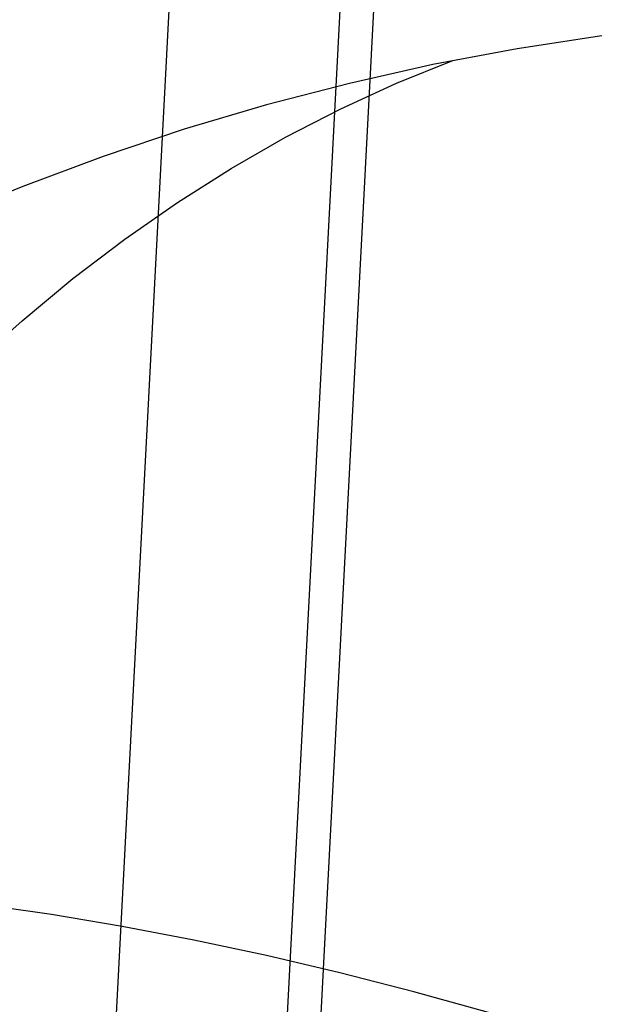
# Model space of a CAD drawing. Units: millimetres. Extents: x -5930 to -3530, y 5508 to 6259.
# Drawn here: x -5879 to -5872, y 6174 to 6186 of the extents above; entities that cross this region are included whole.
import ezdxf

# ---------------------------------------------------------------- set-up
doc = ezdxf.new("R2010")
doc.units = ezdxf.units.MM
doc.header["$MEASUREMENT"] = 0
doc.layers.add('3_SEATER_SHELL__FILLETED', color=203, linetype='Continuous')
doc.layers.add('3SEATER_CUSION_FILLETED', color=6, linetype='Continuous')

msp = doc.modelspace()

# ---------------------------------------------------------------- linework, layer by layer
at = {"layer": '3_SEATER_SHELL__FILLETED'}
for p, q in [((-5874.473, 6240.212, 1593.961), (-5878.224, 6168.637, 1133.609)), ((-5872.08, 6185.794, 1130.685), (-5873.104, 6185.637, 1130.718)), ((-5873.104, 6185.637, 1130.718), (-5874.121, 6185.445, 1130.757)), ((-5874.121, 6185.445, 1130.757), (-5875.13, 6185.219, 1130.801)), ((-5874.562, 6185.22, 1130.005), (-5873.882, 6185.494, 1130.748)), ((-5875.13, 6185.219, 1130.801), (-5876.131, 6184.958, 1130.851)), ((-5875.235, 6184.911, 1129.27), (-5874.562, 6185.22, 1130.005)), ((-5876.131, 6184.958, 1130.851), (-5877.123, 6184.664, 1130.906)), ((-5875.9, 6184.568, 1128.543), (-5875.235, 6184.911, 1129.27)), ((-5877.123, 6184.664, 1130.906), (-5878.103, 6184.336, 1130.966)), ((-5876.556, 6184.191, 1127.825), (-5875.9, 6184.568, 1128.543)), ((-5878.103, 6184.336, 1130.966), (-5879.072, 6183.974, 1131.031)), ((-5877.204, 6183.78, 1127.118), (-5876.556, 6184.191, 1127.825)), ((-5879.072, 6183.974, 1131.031), (-5880.027, 6183.58, 1131.101)), ((-5877.841, 6183.336, 1126.421), (-5877.204, 6183.78, 1127.118)), ((-5878.468, 6182.86, 1125.736), (-5877.841, 6183.336, 1126.421)), ((-5879.083, 6182.351, 1125.064), (-5878.468, 6182.86, 1125.736)), ((-5879.685, 6181.811, 1124.406), (-5879.083, 6182.351, 1125.064)), ((-5878.725, 6175.178, 1114.491), (-5879.566, 6175.3, 1115.061)), ((-5877.872, 6175.035, 1113.945), (-5878.725, 6175.178, 1114.491)), ((-5877.007, 6174.87, 1113.423), (-5877.872, 6175.035, 1113.945)), ((-5876.131, 6174.683, 1112.928), (-5877.007, 6174.87, 1113.423)), ((-5875.246, 6174.475, 1112.458), (-5876.131, 6174.683, 1112.928)), ((-5874.353, 6174.246, 1112.015), (-5875.246, 6174.475, 1112.458)), ((-5873.452, 6173.997, 1111.598), (-5874.353, 6174.246, 1112.015))]:
    msp.add_line(p, q, dxfattribs=at)
at = {"layer": '3SEATER_CUSION_FILLETED'}
for p, q in [((-5872.168, 6244.814, 1636.981), (-5876.194, 6167.994, 1142.89)), ((-5872.693, 6227.035, 1658.158), (-5908.517, 5543.468, 1658.158))]:
    msp.add_line(p, q, dxfattribs=at)

doc.saveas('drawing.dxf')
